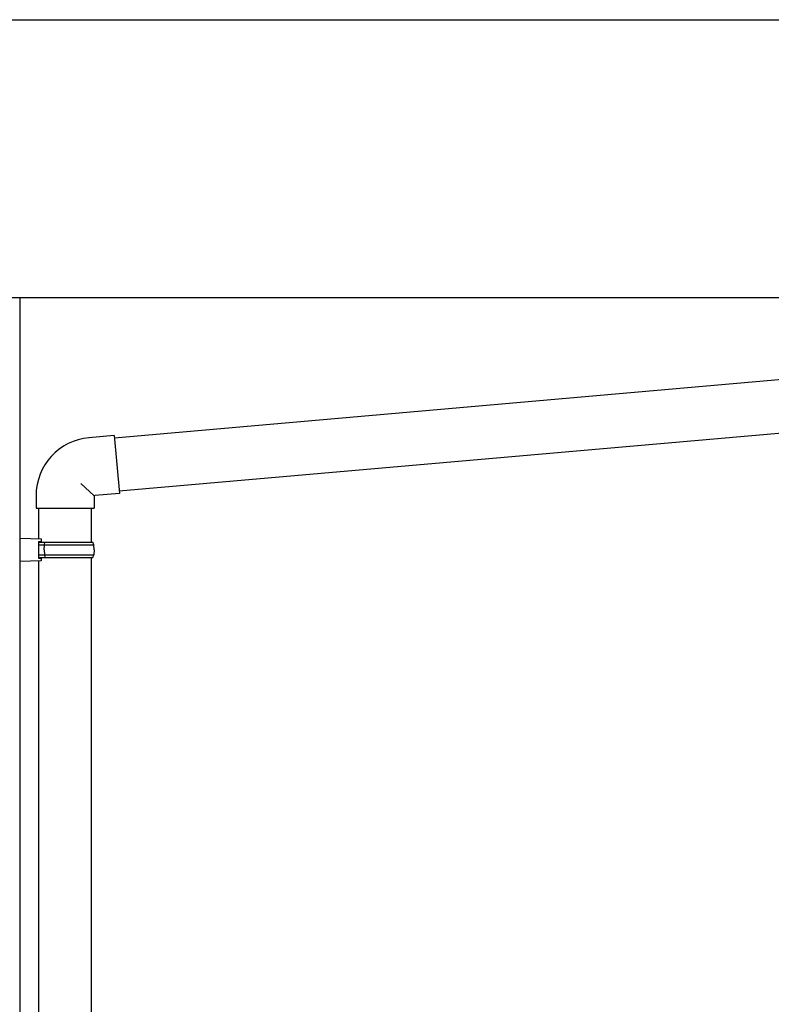
# Model space of a CAD drawing. Extents: x 0 to 22176, y 0 to 35912.
# Drawn here: x 8273 to 8868, y 4860 to 5640 of the extents above; entities that cross this region are included whole.
import ezdxf

# ---------------------------------------------------------------- set-up
doc = ezdxf.new("R2010")
doc.units = 0
doc.layers.add('YKK_13', color=4, linetype='CONTINUOUS', lineweight=30)
doc.layers.add('YKK_A1', color=4, linetype='CONTINUOUS', lineweight=30)

msp = doc.modelspace()

# ---------------------------------------------------------------- linework, layer by layer
at = {"layer": 'YKK_13'}
for p, q in [((9389.74, 5399.54), (8348.13, 5308.41)), ((8351.8, 5266.57), (9393.4, 5357.7)), ((8347.96, 5310.45), (8327.87, 5308.7)), ((8347.96, 5310.45), (8351.97, 5264.53)), ((8321.44, 5272.51), (8332.05, 5262.79)), ((8285.95, 5262.79), (8285.95, 5252.79)), ((8332.05, 5262.33), (8332.05, 5252.79)), ((8351.97, 5264.53), (8332.51, 5262.83)), ((8285.95, 5252.79), (8332.05, 5252.79)), ((8288, 5252.79), (8288, 5228.56)), ((8330, 5225.85), (8330, 5252.79)), ((8273, 5229), (8273, 5210.7)), ((8273, 5229), (8290, 5228.5)), ((8288, 5226.49), (8290, 5226.53)), ((8288, 5226.49), (8288, 5213.21)), ((8290, 5228.5), (8290, 5226.53)), ((8288, 5225.85), (8330.84, 5225.85)), ((8288, 5223.85), (8331.84, 5223.85)), ((8292.46, 5219.85), (8292.54, 5223.85)), ((8292.46, 5219.85), (8292.54, 5215.85)), ((8292.54, 5223.85), (8292.97, 5225.85)), ((8331.84, 5223.85), (8330.84, 5225.85)), ((8332.05, 5219.85), (8331.84, 5223.85)), ((8332.05, 5219.85), (8331.84, 5215.85)), ((8290, 5211.2), (8273, 5210.7)), ((8288, 5215.85), (8331.84, 5215.85)), ((8288, 5213.85), (8330.84, 5213.85)), ((8288, 5213.21), (8290, 5213.18)), ((8288, 5211.14), (8288, 4278.56)), ((8290, 5213.18), (8290, 5211.2)), ((8292.54, 5215.85), (8292.97, 5213.85)), ((8330, 4275.85), (8330, 5213.85)), ((8330.84, 5213.85), (8331.84, 5215.85))]:
    msp.add_line(p, q, dxfattribs=at)
for centre, radius in [((8332.05, 5262.79), 46.1), ((8332.55, 5262.33), 0.5)]:
    msp.add_arc(centre, radius, 95, 180, dxfattribs=at)
at = {"layer": 'YKK_A1', "ltscale": 20}
for p, q in [((4178, 5639.85), (9538, 5639.85)), ((4178, 5419.85), (9538, 5419.85)), ((8273, 5419.85), (8273, 3119.85))]:
    msp.add_line(p, q, dxfattribs=at)

doc.saveas('drawing.dxf')
